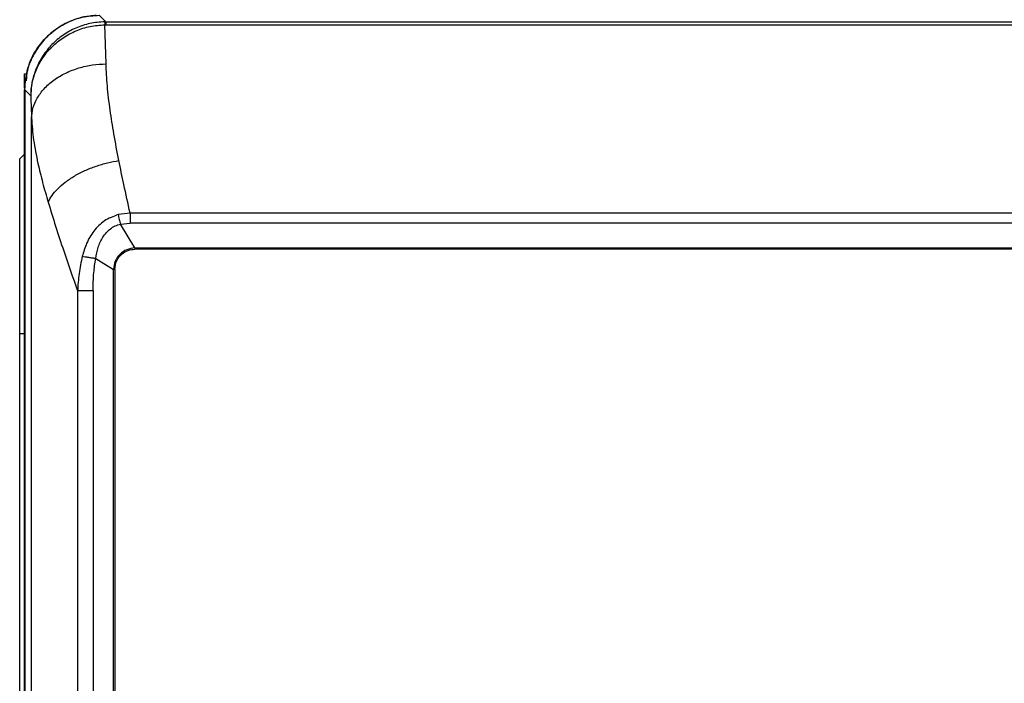
# Model space of a CAD drawing. Units: inches. Extents: x 1.6 to 14, y 2.3 to 9.2.
# Drawn here: x 8.4 to 9.4, y 8 to 8.7 of the extents above; entities that cross this region are included whole.
import ezdxf

# ---------------------------------------------------------------- set-up
doc = ezdxf.new("R2010")
doc.units = ezdxf.units.IN
doc.header["$MEASUREMENT"] = 0

# ---------------------------------------------------------------- blocks, each defined once
blk = doc.blocks.new('NCB-E QUIK INSTALL MANIFOLD KIT UNIT')
at = {"color": 7, "linetype": 'Continuous', "lineweight": 25}
for p, q in [((-0.91326, 1.93222), (-0.91955, 1.93849)), ((-0.91427, 1.92939), (-0.91326, 1.9294)), ((-0.91313, 1.89208), (-0.91427, 1.92939)), ((-0.91326, 1.93222), (-0.91326, 1.9294)), ((-0.91326, 1.93222), (0.91326, 1.93222)), ((-0.91326, 1.9294), (0.91326, 1.9294)), ((-0.99104, 1.88253), (-0.98857, 1.88253)), ((-0.99104, 1.86888), (-0.99104, 1.88253)), ((-0.99104, 0.37344), (-0.99104, 1.86735)), ((-0.9907, 1.86741), (-0.9907, -1.12052)), ((-0.9907, 1.86735), (-0.9907, -1.12046)), ((-0.9907, 1.86735), (-0.98498, 1.86165)), ((-0.98427, -1.09361), (-0.98427, 1.8405)), ((-0.99555, 1.80145), (-0.99104, 1.80595)), ((-0.99555, 1.63477), (-0.99555, 1.80145)), ((-0.89021, 1.74974), (-0.90157, 1.74819)), ((0.89021, 1.74974), (-0.89021, 1.74974)), ((-0.89946, 1.73907), (-0.89021, 1.74015)), ((-0.88557, 1.71649), (-0.89946, 1.73907)), ((-0.89021, 1.74338), (-0.89021, 1.74015)), ((0.89021, 1.74015), (-0.89021, 1.74015)), ((-0.88557, 1.71649), (0.88557, 1.71649)), ((-0.88557, 1.71649), (-0.88557, 1.7152)), ((0.88557, 1.7152), (-0.88557, 1.7152)), ((-0.92301, 1.70639), (-0.90609, 1.69598)), ((-0.90609, -0.94909), (-0.90609, 1.69598)), ((-0.9048, 1.69598), (-0.90609, 1.69598)), ((-0.9048, 1.69598), (-0.9048, -0.94909)), ((-0.94035, 1.67536), (-0.94035, -0.92847)), ((-0.92554, 1.67536), (-0.92878, 1.67536)), ((-0.92554, 1.67536), (-0.92554, -0.92847)), ((-0.99555, -0.88789), (-0.99555, 1.63477)), ((-0.99555, 1.63477), (-0.99104, 1.63477))]:
    blk.add_line(p, q, dxfattribs=at)
for points, knots in [([(-0.9907, 1.86735), (-0.9901, 1.87429), (-0.98892, 1.88818), (-0.97962, 1.90724), (-0.9666, 1.92183), (-0.95152, 1.93157), (-0.93598, 1.93739), (-0.92504, 1.93813), (-0.91955, 1.93849)], [0, 0, 0, 0, 0.186233, 0.372631, 0.559135, 0.706085, 0.852525, 1, 1, 1, 1]), ([(-0.9225, 1.93815), (-0.92465, 1.93806), (-0.93037, 1.93781), (-0.93988, 1.93566), (-0.95112, 1.93139), (-0.9625, 1.92447), (-0.97336, 1.91457), (-0.98243, 1.90148), (-0.98831, 1.8882), (-0.98912, 1.87925), (-0.98942, 1.87603)], [0, 0, 0, 0, 0.064653, 0.172193, 0.291826, 0.425323, 0.571054, 0.730435, 0.902856, 1, 1, 1, 1]), ([(-0.91451, 1.9322), (-0.91919, 1.93185), (-0.92864, 1.93114), (-0.94205, 1.92664), (-0.9544, 1.91981), (-0.96507, 1.9108), (-0.97374, 1.89997), (-0.97935, 1.88933), (-0.98265, 1.87959), (-0.98454, 1.87082), (-0.98483, 1.86481), (-0.98498, 1.86165)], [0, 0, 0, 0, 0.12505, 0.251983, 0.374461, 0.502505, 0.627229, 0.751339, 0.831895, 0.911801, 1, 1, 1, 1]), ([(-0.98498, 1.86165), (-0.98468, 1.8659), (-0.98408, 1.87442), (-0.97997, 1.88679), (-0.97362, 1.89837), (-0.96496, 1.9087), (-0.95429, 1.91739), (-0.94196, 1.92398), (-0.92844, 1.92836), (-0.91899, 1.92905), (-0.91427, 1.92939)], [0, 0, 0, 0, 0.124167, 0.248501, 0.372669, 0.497454, 0.622849, 0.748045, 0.874141, 1, 1, 1, 1]), ([(-0.91326, 1.93222), (-0.91349, 1.93222), (-0.91391, 1.93221), (-0.91432, 1.93221), (-0.91451, 1.9322)], [0, 0, 0, 0, 0.559966, 1, 1, 1, 1]), ([(-0.91451, 1.9322), (-0.91447, 1.93205), (-0.9144, 1.93173), (-0.91431, 1.93017), (-0.91427, 1.92939)], [0, 0, 0, 0, 0.4999998, 1, 1, 1, 1]), ([(-0.98427, 1.8405), (-0.98396, 1.84361), (-0.98331, 1.85001), (-0.97918, 1.85951), (-0.97252, 1.86866), (-0.96326, 1.87685), (-0.95197, 1.88355), (-0.93936, 1.88838), (-0.92625, 1.89138), (-0.91742, 1.89185), (-0.91313, 1.89208)], [0, 0, 0, 0, 0.11674, 0.240282, 0.368817, 0.5, 0.631184, 0.759718, 0.88326, 1, 1, 1, 1]), ([(-0.9009, 1.79983), (-0.90254, 1.80835), (-0.90571, 1.82477), (-0.90941, 1.84852), (-0.91212, 1.87095), (-0.9128, 1.88518), (-0.91313, 1.89208)], [0, 0, 0, 0, 0.259198, 0.499341, 0.757248, 1, 1, 1, 1]), ([(-0.98498, 1.86165), (-0.98485, 1.85781), (-0.98461, 1.85094), (-0.98437, 1.84369), (-0.98427, 1.8405)], [0, 0, 0, 0, 0.559687, 1, 1, 1, 1]), ([(-0.98427, 1.8405), (-0.98375, 1.83355), (-0.98272, 1.81975), (-0.97866, 1.79889), (-0.97385, 1.77901), (-0.97017, 1.7663), (-0.96835, 1.75998)], [0, 0, 0, 0, 0.285301, 0.566252, 0.784398, 1, 1, 1, 1]), ([(-0.96835, 1.75998), (-0.96723, 1.76212), (-0.96495, 1.76648), (-0.95941, 1.77297), (-0.95223, 1.77928), (-0.94351, 1.78515), (-0.93358, 1.7903), (-0.92289, 1.79454), (-0.91191, 1.79782), (-0.90452, 1.79917), (-0.9009, 1.79983)], [0, 0, 0, 0, 0.119235, 0.243209, 0.370731, 0.5, 0.62927, 0.756792, 0.880765, 1, 1, 1, 1]), ([(-0.89021, 1.74974), (-0.89223, 1.75886), (-0.89601, 1.77591), (-0.89935, 1.79223), (-0.9009, 1.79983)], [0, 0, 0, 0, 0.534845, 1, 1, 1, 1]), ([(-0.96835, 1.75998), (-0.96603, 1.75242), (-0.96143, 1.73738), (-0.95218, 1.70924), (-0.94483, 1.68818), (-0.94035, 1.67536)], [0, 0, 0, 0, 0.28333, 0.563462, 1, 1, 1, 1]), ([(-0.90157, 1.74819), (-0.90615, 1.74649), (-0.91517, 1.74315), (-0.92512, 1.73283), (-0.93209, 1.72115), (-0.93457, 1.71262), (-0.93579, 1.70842)], [0, 0, 0, 0, 0.26297, 0.517988, 0.763126, 1, 1, 1, 1]), ([(-0.90157, 1.74819), (-0.90126, 1.74671), (-0.90062, 1.74376), (-0.89985, 1.74064), (-0.89946, 1.73907)], [0, 0, 0, 0, 0.499996, 1, 1, 1, 1]), ([(-0.89021, 1.74974), (-0.89021, 1.74873), (-0.89021, 1.74671), (-0.89021, 1.74449), (-0.89021, 1.74338)], [0, 0, 0, 0, 0.499999, 1, 1, 1, 1]), ([(-0.92301, 1.70639), (-0.92239, 1.70989), (-0.92114, 1.71696), (-0.91659, 1.72684), (-0.91065, 1.73377), (-0.90458, 1.73766), (-0.90116, 1.7386), (-0.89946, 1.73907)], [0, 0, 0, 0, 0.248334, 0.500937, 0.75243, 0.877283, 1, 1, 1, 1]), ([(-0.88557, 1.71649), (-0.88824, 1.71611), (-0.89355, 1.71533), (-0.90021, 1.71059), (-0.90494, 1.70393), (-0.9057, 1.69864), (-0.90609, 1.69598)], [0, 0, 0, 0, 0.251473, 0.500662, 0.749443, 1, 1, 1, 1]), ([(-0.9048, 1.69598), (-0.90443, 1.69879), (-0.90369, 1.70442), (-0.89855, 1.71072), (-0.89223, 1.71451), (-0.8878, 1.71497), (-0.88557, 1.7152)], [0, 0, 0, 0, 0.2793369, 0.5585448, 0.7789698, 1, 1, 1, 1]), ([(-0.93579, 1.70842), (-0.93694, 1.70295), (-0.93924, 1.69202), (-0.93998, 1.6809), (-0.94035, 1.67536)], [0, 0, 0, 0, 0.501093, 1, 1, 1, 1]), ([(-0.93579, 1.70842), (-0.93494, 1.70831), (-0.9332, 1.70808), (-0.92993, 1.70758), (-0.92643, 1.707), (-0.92413, 1.70659), (-0.92301, 1.70639)], [0, 0, 0, 0, 0.245685, 0.499998, 0.754315, 1, 1, 1, 1]), ([(-0.92554, 1.67536), (-0.92542, 1.68118), (-0.92521, 1.69158), (-0.92368, 1.70187), (-0.92301, 1.70639)], [0, 0, 0, 0, 0.559888, 1, 1, 1, 1]), ([(-0.92878, 1.67536), (-0.92993, 1.67536), (-0.93225, 1.67536), (-0.93549, 1.67536), (-0.93833, 1.67536), (-0.93968, 1.67536), (-0.94035, 1.67536)], [0, 0, 0, 0, 0.250001, 0.500001, 0.749995, 1, 1, 1, 1])]:
    blk.add_open_spline(points, degree=3, knots=knots, dxfattribs=at)
blk = doc.blocks.new('B1')
blk.add_blockref('NCB-E QUIK INSTALL MANIFOLD KIT UNIT', (0, 0))

msp = doc.modelspace()

# ---------------------------------------------------------------- block references
msp.add_blockref('B1', (9.44048, 6.72781))

doc.saveas('drawing.dxf')
